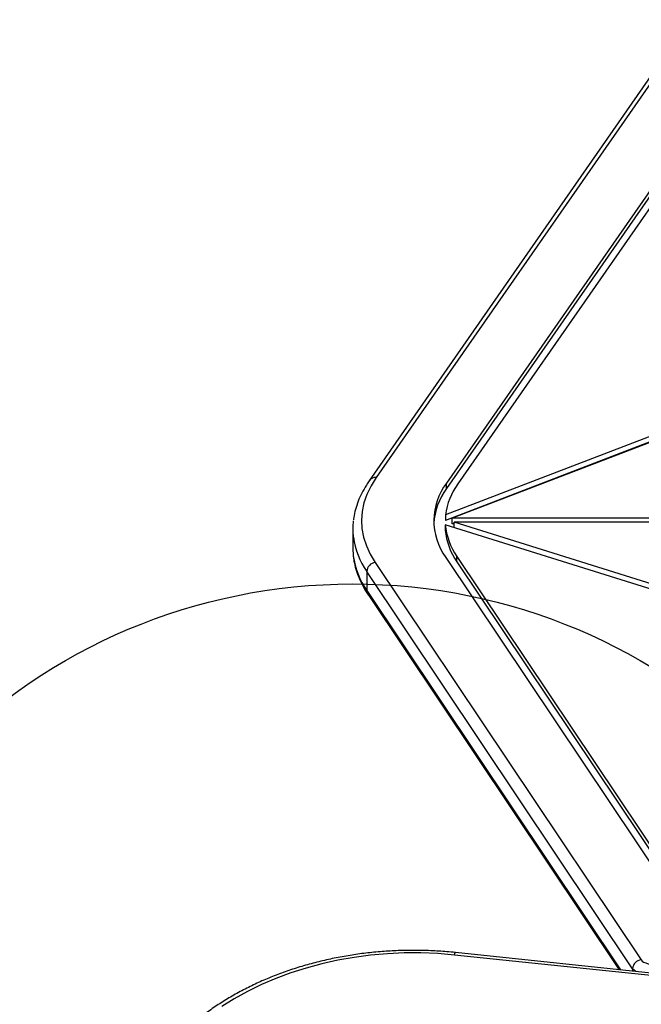
# Model space of a CAD drawing. Units: millimetres. Extents: x 21460 to 30564, y 40910 to 47803.
# Drawn here: x 26592 to 26807, y 45955 to 46296 of the extents above; entities that cross this region are included whole.
import ezdxf

# ---------------------------------------------------------------- set-up
doc = ezdxf.new("R2010")
doc.units = ezdxf.units.MM
doc.header["$LTSCALE"] = 200
doc.layers.add('OTWORY_MONTAŻOWE', color=1, linetype='Continuous')

msp = doc.modelspace()

# ---------------------------------------------------------------- linework, layer by layer
at = {"color": 7, "linetype": 'Continuous', "lineweight": 25}
for p, q in [((26825.65, 46296.13), (26715.35, 46137.55)), ((26823.18, 46295.01), (26712.89, 46136.44)), ((26848.04, 46291.42), (26739.7, 46135.65)), ((26848.04, 46289.53), (26739.7, 46133.76)), ((26850.96, 46289.71), (26743.59, 46135.34)), ((26919.55, 46193.72), (26739.32, 46124.61)), ((26919.55, 46191.83), (26739.32, 46122.73)), ((26922.2, 46192.7), (26741.61, 46123.45)), ((26739.7, 46133.76), (26739.7, 46135.65)), ((26739.32, 46124.61), (26739.32, 46122.73)), ((26741.61, 46121.57), (26741.61, 46123.45)), ((27068.92, 46123.35), (26741.61, 46123.45)), ((26707.2, 46119.72), (26707.2, 46113.12)), ((26839.46, 46089.78), (26739.25, 46121.22)), ((26739.25, 46121.22), (26739.25, 46119.34)), ((26742.27, 46121.57), (26741.61, 46121.57)), ((26742.27, 46120.27), (26742.27, 46122.11)), ((26841.35, 46091.02), (26742.27, 46122.11)), ((27103.55, 46121.99), (26742.27, 46122.11)), ((26739.38, 46109.91), (26827.97, 45977.56)), ((26743.28, 46108.32), (26743.28, 46110.21)), ((26743.28, 46110.21), (26830.83, 45979.42)), ((26714.99, 46108.08), (26807.09, 45970.49)), ((26743.28, 46108.32), (26830.83, 45977.54)), ((26804.16, 45967.44), (26712.06, 46105.03)), ((26712.06, 46105.03), (26712.06, 46098.44)), ((26712.49, 46096.99), (26799.44, 45967.1)), ((26997.81, 45945.42), (26742.42, 45972.18)), ((26998.13, 45946.29), (26742.74, 45973.04))]:
    msp.add_line(p, q, dxfattribs=at)
at = {"color": 1, "linetype": 'Continuous', "lineweight": 25}
for p, q in [((26712.06, 46098.44), (26800.01, 45967.04)), ((26804.16, 45967.44), (26804.16, 45966.61))]:
    msp.add_line(p, q, dxfattribs=at)
at = {"color": 7, "linetype": 'Continuous', "lineweight": 25, "flags": 128}
for points in [[(26715.35, 46137.55), (26713.53, 46134.64), (26712.11, 46131.71), (26711.07, 46128.76), (26710.44, 46125.79), (26710.2, 46122.82), (26710.37, 46119.85), (26710.93, 46116.88), (26711.89, 46113.93), (26713.24, 46110.99), (26714.99, 46108.08)], [(26707.2, 46113.12), (26707.37, 46110.39), (26707.37, 46110.36)], [(26742.42, 45972.18), (26736.63, 45972.66), (26730.81, 45972.9), (26724.98, 45972.89), (26719.17, 45972.62), (26713.38, 45972.12), (26707.65, 45971.37), (26701.99, 45970.37), (26696.43, 45969.14), (26690.98, 45967.67), (26685.67, 45965.98), (26680.51, 45964.06), (26675.52, 45961.92), (26670.72, 45959.58), (26666.13, 45957.04), (26661.77, 45954.31)], [(26807.09, 45970.49), (26807.44, 45970.11), (26807.98, 45969.76), (26808.69, 45969.44), (26809.54, 45969.17), (26810.52, 45968.95), (26811.6, 45968.79), (26812.74, 45968.69), (26813.92, 45968.66)]]:
    msp.add_lwpolyline(points, dxfattribs=at)
at = {"color": 1, "linetype": 'Continuous', "lineweight": 25, "flags": 128}
for points in [[(26742.42, 45972.18), (26742.51, 45972.55), (26742.59, 45972.82), (26742.67, 45972.99), (26742.73, 45973.04), (26742.74, 45973.04)], [(26805.27, 45966.49), (26804.67, 45966.9), (26804.16, 45967.44)]]:
    msp.add_lwpolyline(points, dxfattribs=at)
at = {"color": 1, "linetype": 'Continuous', "lineweight": 25}
for centre, radius, start, end in [((26715.08, 46134.87), 2.7, 84.2553, 144.4064), ((26734.64, 46120.79), 27.53, 188.0972, 214.9111), ((26734.63, 46114.19), 27.52, 187.9965, 214.9145), ((26714.65, 46098.42), 2.59, 179.731, 213.6403)]:
    msp.add_arc(centre, radius, start, end, dxfattribs=at)
at = {"color": 7, "linetype": 'Continuous', "lineweight": 25}
for centre, radius, start, end in [((26758.07, 46120.1), 22.89, 143.3639, 176.242), ((26756.87, 46122.56), 21.59, 142.6998, 215.8775), ((26762.4, 46121.62), 23.28, 143.8965, 172.6295), ((26729.83, 46119.72), 22.63, 172.887, 187.1306), ((26761.82, 46123.24), 22.66, 185.106, 215.1076), ((26761.82, 46121.36), 22.66, 185.1059, 215.1079), ((26715.2, 46104.94), 3.15, 93.9908, 178.3008), ((26807.31, 45967.35), 3.15, 93.9904, 178.3011)]:
    msp.add_arc(centre, radius, start, end, dxfattribs=at)
for points, knots in [([(26712.89, 46136.44), (26712.56, 46135.95), (26711.61, 46134.54), (26710.28, 46132.18), (26709, 46129.35), (26708.08, 46126.51), (26707.56, 46124.34), (26707.45, 46123.12), (26707.43, 46122.85)], [0, 0, 0, 0, 0.112322, 0.322777, 0.531549, 0.738035, 0.942251, 1, 1, 1, 1]), ([(26707.43, 46110.04), (26707.48, 46109.56), (26707.64, 46108.14), (26708.23, 46105.79), (26709.2, 46103.01), (26710.47, 46100.29), (26711.63, 46098.29), (26712.35, 46097.2), (26712.49, 46096.99)], [0, 0, 0, 0, 0.107223, 0.317184, 0.528453, 0.741699, 0.948365, 1, 1, 1, 1]), ([(26742.74, 45973.04), (26741.75, 45973.14), (26738.91, 45973.42), (26734.18, 45973.71), (26728.56, 45973.84), (26722.93, 45973.74), (26717.32, 45973.42), (26711.75, 45972.87), (26706.22, 45972.1), (26700.76, 45971.1), (26695.39, 45969.89), (26690.13, 45968.47), (26684.98, 45966.83), (26679.96, 45964.99), (26675.1, 45962.95), (26670.41, 45960.72), (26665.9, 45958.3), (26661.58, 45955.7), (26657.47, 45952.92), (26653.59, 45949.99), (26649.95, 45946.9), (26646.55, 45943.67), (26643.41, 45940.3), (26640.55, 45936.81), (26637.96, 45933.2), (26635.67, 45929.5), (26633.67, 45925.72), (26631.97, 45921.85), (26630.58, 45917.93), (26629.5, 45913.96), (26628.74, 45909.95), (26628.39, 45906.88), (26628.29, 45905.14), (26628.27, 45904.75)], [0, 0, 0, 0, 0.017778, 0.051382, 0.084988, 0.118595, 0.152203, 0.185812, 0.219425, 0.253041, 0.28666, 0.320285, 0.353914, 0.387549, 0.421188, 0.454831, 0.488477, 0.522123, 0.555767, 0.589404, 0.623029, 0.656638, 0.690222, 0.723775, 0.75729, 0.790759, 0.824174, 0.857532, 0.890831, 0.924072, 0.95726, 0.990405, 1, 1, 1, 1])]:
    msp.add_open_spline(points, degree=3, knots=knots, dxfattribs=at)
at = {"layer": 'OTWORY_MONTAŻOWE'}
msp.add_circle((26707.2, 45900.7), 200, dxfattribs=at)

doc.saveas('drawing.dxf')
